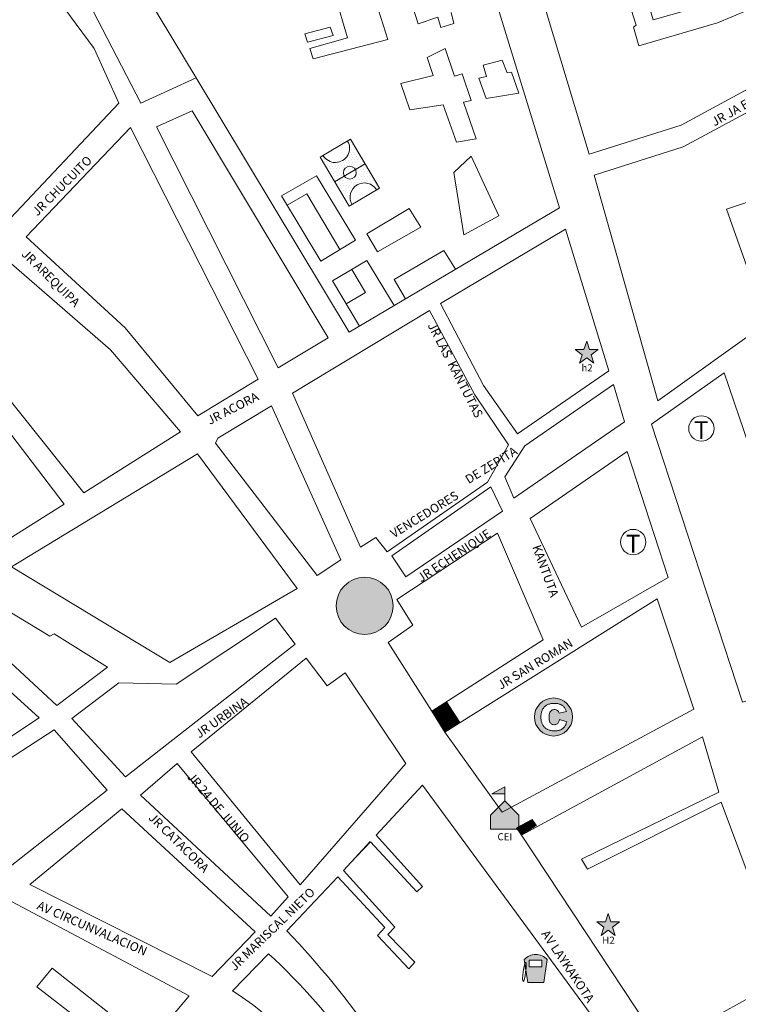
# Model space of a CAD drawing. Units: millimetres. Extents: x 380197 to 2491940, y 660216 to 16519522.
# Drawn here: x 390582 to 390987, y 8247990 to 8248545 of the extents above; entities that cross this region are included whole.
import ezdxf
from ezdxf.enums import TextEntityAlignment as Align

# ---------------------------------------------------------------- set-up
doc = ezdxf.new("R2010")
doc.units = ezdxf.units.MM
doc.layers.get('0').update_dxf_attribs({"lineweight": 20})
for name, color, linetype, lineweight in [('0_Comercio', 6, 'Continuous', 13), ('0_Educacion', 4, 'Continuous', 13), ('0_Hoteles', 10, 'Continuous', 13), ('0_Parques', 74, 'Continuous', 13), ('0_Recreacion', 3, 'Continuous', 13), ('0_Transporte', 5, 'Continuous', 13), ('Manzaneo', 7, 'Continuous', 13), ('Manzaneo-01a', 7, 'Continuous', 13), ('TextoCalles', 7, 'Continuous', 13)]:
    doc.layers.add(name, color=color, linetype=linetype, lineweight=lineweight)
doc.styles.add('Arial', font='arial.ttf')
doc.styles.add('ROMANS', font='romans.shx', dxfattribs={"height": 3})

# ---------------------------------------------------------------- blocks, each defined once
blk = doc.blocks.new('Grifo')
h = blk.add_hatch(color=256)
edge = h.paths.add_edge_path()
edge.add_arc((0.18, -0.11), 8.87, 42.863, 137.137)
edge.add_line((-6.32, 5.92), (-5.97, 3.61))
edge.add_ellipse((-6.2, -1.04), major_axis=(0.75, 5.52), ratio=0.125572, start_angle=280.2031, end_angle=393.6859, ccw=False)
edge.add_line((-5.39, -0.15), (-4.32, -7.08))
edge.add_line((-4.32, -7.08), (4.68, -7.08))
edge.add_line((4.68, -7.08), (6.68, 5.92))
h.paths.add_polyline_path([(-3.49, 1.86), (-3.49, 5.55), (3.68, 5.55), (3.68, 1.86)], flags=16)
blk.add_lwpolyline([(-6.32, 5.92), (-4.32, -7.08), (4.68, -7.08), (6.68, 5.92, 0.436234)], format="xyb", close=True)
blk.add_lwpolyline([(-3.49, 5.55), (3.68, 5.55), (3.68, 1.86), (-3.49, 1.86)], close=True)
blk.add_ellipse((-6.2, -1.04), major_axis=(0.75, 5.52), ratio=0.125572)
blk = doc.blocks.new('Hotel')
blk.add_hatch(color=256).paths.add_polyline_path([(1.63, 2.61), (0.11, 7.3), (-1.42, 2.61), (-6.37, 2.61), (-2.37, -0.29), (-3.89, -4.99), (0.11, -2.09), (4.1, -4.99), (2.58, -0.29), (6.56, 2.61)])
blk.add_lwpolyline([(-2.37, -0.29), (-3.89, -4.99), (0.11, -2.09), (4.1, -4.99), (2.58, -0.29), (6.56, 2.61), (1.63, 2.61), (0.11, 7.3), (-1.42, 2.61), (-6.37, 2.61)], close=True)
at = {"style": 'ROMANS', "flags": 4}
blk.add_attdef('H3', text='', height=4, dxfattribs=at).set_placement((0.3, -9.69), align=Align.CENTER)
blk = doc.blocks.new('C_Deportivo')
h = blk.add_hatch()
h.set_pattern_fill('DOTS', color=256, style=0)
h.set_pattern_definition([(0, (-391827.258, -8249877.9134), (0.79375, 1.5875), [0, -1.5875])])
h.paths.add_polyline_path([(0, 10), (-16, 10), (-16, 8, -1), (-16, -8), (-16, -10), (0, -10), (0, -3.6, -0.414214), (-3.6, 0, -0.414214), (0, 3.6)])
h.paths.add_polyline_path([(16, 8), (16, 10), (0, 10), (0, 3.6, -0.414214), (3.6, 0, -0.414214), (0, -3.6), (0, -10), (16, -10), (16, -8, -1)])
blk.add_line((0, 10), (0, -10))
blk.add_lwpolyline([(-16, 10), (16, 10), (16, -10), (-16, -10)], close=True)
blk.add_circle((0, 0), 3.6)
for centre, start, end in [((-16, 0), 270, 90), ((16, 0), 90, 270)]:
    blk.add_arc(centre, 8, start, end)
blk = doc.blocks.new('Educacion')
for points in [[(0.34, 15.28), (0.34, 19.28), (-6.97, 15.28)], [(-7.66, 3.28), (-7.66, -4.72), (8.34, -4.72), (8.34, 3.28), (0.34, 11.28)]]:
    blk.add_hatch(color=256).paths.add_polyline_path(points)
blk.add_lwpolyline([(0.34, 15.28), (-6.97, 15.28), (0.34, 19.28), (0.34, 11.28)])
blk.add_lwpolyline([(-7.66, -4.72), (-7.66, 3.28), (0.34, 11.28), (8.34, 3.28), (8.34, -4.72)], close=True)
at = {"style": 'ROMANS', "flags": 4}
blk.add_attdef('CES', text='', height=4, dxfattribs=at).set_placement((0.41, -10.94), align=Align.CENTER)
blk = doc.blocks.new('Terminal')
blk.add_circle((0.31, -0.12), 7.15)
at = {"style": 'Arial'}
blk.add_text('T', height=10, dxfattribs=at).set_placement((-3.82, -6.02))
blk = doc.blocks.new('Comercio')
h = blk.add_hatch(color=256)
h.paths.add_polyline_path([(-7.01, -0.08, 1), (7.29, -0.08, 1)])
h.paths.add_polyline_path([(0.13, 5.04), (0.45, 5.05), (0.8, 5.04), (1.14, 5.02), (1.46, 4.99), (1.77, 4.94), (2.19, 4.85), (2.73, 4.67), (3.19, 4.44), (3.54, 4.2), (3.93, 3.86), (4.3, 3.41), (4.54, 3.04), (4.68, 2.78), (4.81, 2.49), (4.94, 2.2), (5.03, 1.93), (2.3, 1.33), (2.18, 1.66), (2.06, 1.91), (2, 2), (1.81, 2.23), (1.58, 2.42), (1.37, 2.54), (1.1, 2.65), (0.81, 2.71), (0.53, 2.73), (0.22, 2.71), (-0.06, 2.66), (-0.32, 2.56), (-0.56, 2.42), (-0.78, 2.25), (-0.97, 2.04), (-1.08, 1.89), (-1.19, 1.69), (-1.29, 1.46), (-1.37, 1.21), (-1.43, 0.92), (-1.47, 0.61), (-1.5, 0.26), (-1.5, -0.08), (-1.5, -0.47), (-1.47, -0.84), (-1.43, -1.17), (-1.38, -1.47), (-1.31, -1.73), (-1.23, -1.97), (-1.13, -2.17), (-1, -2.37), (-0.8, -2.56), (-0.58, -2.72), (-0.33, -2.85), (-0.05, -2.93), (0.25, -2.97), (0.42, -2.98), (0.75, -2.96), (1.05, -2.9), (1.32, -2.8), (1.55, -2.67), (1.75, -2.49), (1.76, -2.48), (1.92, -2.28), (2.06, -2.05), (2.19, -1.79), (2.29, -1.5), (2.38, -1.18), (2.42, -1.03), (5.12, -1.85), (5.04, -2.17), (4.94, -2.46), (4.83, -2.75), (4.66, -3.14), (4.36, -3.63), (3.98, -4.1), (3.53, -4.49), (3.16, -4.73), (2.86, -4.89), (2.47, -5.04), (2.05, -5.15), (1.63, -5.23), (1.15, -5.28), (0.71, -5.3), (0.25, -5.29), (-0.09, -5.27), (-0.41, -5.24), (-0.87, -5.19), (-1.28, -5.09), (-1.66, -4.99), (-2.17, -4.78), (-2.66, -4.48), (-3.1, -4.1), (-3.39, -3.78), (-3.59, -3.53), (-3.8, -3.23), (-4.05, -2.8), (-4.21, -2.44), (-4.35, -2.03), (-4.45, -1.62), (-4.5, -1.32), (-4.55, -1.02), (-4.57, -0.7), (-4.59, -0.37), (-4.6, -0.1), (-4.59, 0.24), (-4.57, 0.58), (-4.54, 0.9), (-4.49, 1.21), (-4.4, 1.65), (-4.28, 2.07), (-4.12, 2.48), (-3.87, 2.96), (-3.65, 3.27), (-3.4, 3.59), (-3.27, 3.72), (-2.98, 3.99), (-2.53, 4.32), (-2.19, 4.5), (-1.94, 4.61), (-1.54, 4.77), (-1.12, 4.88), (-0.68, 4.97), (-0.2, 5.02)], flags=16)
blk.add_lwpolyline([(0.42, -2.98), (0.25, -2.97), (-0.05, -2.93), (-0.33, -2.85), (-0.58, -2.72), (-0.8, -2.56), (-1, -2.36), (-1.01, -2.35), (-1.13, -2.17), (-1.23, -1.97), (-1.31, -1.73), (-1.38, -1.47), (-1.43, -1.17), (-1.47, -0.84), (-1.5, -0.47), (-1.5, -0.08), (-1.5, 0.26), (-1.47, 0.61), (-1.43, 0.92), (-1.37, 1.21), (-1.29, 1.46), (-1.19, 1.69), (-1.08, 1.89), (-0.97, 2.04), (-0.78, 2.25), (-0.56, 2.42), (-0.32, 2.56), (-0.06, 2.66), (0.22, 2.71), (0.53, 2.73), (0.81, 2.71), (1.1, 2.65), (1.37, 2.54), (1.58, 2.42), (1.81, 2.23), (2, 2), (2.06, 1.91), (2.18, 1.66), (2.3, 1.33), (5.03, 1.93), (4.94, 2.2), (4.81, 2.49), (4.68, 2.78), (4.54, 3.04), (4.38, 3.29), (4.21, 3.52), (4.03, 3.74), (3.84, 3.94), (3.64, 4.12), (3.42, 4.28), (3.3, 4.36), (3.08, 4.49), (2.85, 4.61), (2.6, 4.71), (2.33, 4.8), (2.06, 4.88), (1.77, 4.94), (1.46, 4.99), (1.14, 5.02), (0.8, 5.04), (0.45, 5.05), (0.13, 5.04), (-0.2, 5.02), (-0.52, 4.99), (-0.83, 4.94), (-1.12, 4.88), (-1.41, 4.8), (-1.68, 4.72), (-1.94, 4.61), (-2.19, 4.5), (-2.43, 4.37), (-2.66, 4.23), (-2.88, 4.07), (-3.08, 3.9), (-3.27, 3.72), (-3.31, 3.68), (-3.49, 3.48), (-3.65, 3.27), (-3.81, 3.05), (-3.94, 2.82), (-4.07, 2.58), (-4.18, 2.33), (-4.28, 2.07), (-4.36, 1.79), (-4.43, 1.5), (-4.49, 1.21), (-4.54, 0.9), (-4.57, 0.58), (-4.59, 0.24), (-4.6, -0.1), (-4.59, -0.37), (-4.57, -0.7), (-4.55, -1.02), (-4.5, -1.32), (-4.45, -1.62), (-4.38, -1.9), (-4.3, -2.18), (-4.21, -2.44), (-4.1, -2.69), (-3.98, -2.93), (-3.85, -3.15), (-3.77, -3.27), (-3.59, -3.53), (-3.39, -3.78), (-3.19, -4), (-2.98, -4.21), (-2.77, -4.39), (-2.54, -4.56), (-2.3, -4.7), (-2.06, -4.82), (-2.02, -4.84), (-1.79, -4.94), (-1.54, -5.02), (-1.28, -5.09), (-1, -5.16), (-0.71, -5.21), (-0.41, -5.24), (-0.09, -5.27), (0.25, -5.29), (0.6, -5.29), (0.82, -5.29), (1.15, -5.28), (1.47, -5.25), (1.77, -5.21), (2.05, -5.15), (2.32, -5.08), (2.58, -5), (2.81, -4.9), (2.9, -4.86), (3.16, -4.73), (3.41, -4.57), (3.64, -4.39), (3.86, -4.2), (4.07, -3.98), (4.26, -3.75), (4.28, -3.74), (4.44, -3.51), (4.58, -3.27), (4.72, -3.02), (4.83, -2.75), (4.94, -2.46), (5.04, -2.17), (5.12, -1.85), (2.42, -1.03), (2.38, -1.18), (2.29, -1.5), (2.19, -1.79), (2.06, -2.05), (1.92, -2.28), (1.76, -2.48), (1.75, -2.49), (1.55, -2.67), (1.32, -2.8), (1.05, -2.9), (0.75, -2.96)], close=True)
blk.add_circle((0.14, -0.08), 7.15)
blk = doc.blocks.new('puno')
at = {"layer": '0_Parques'}
blk.add_hatch(color=256, dxfattribs=at).paths.add_polyline_path([(390792.34, 8248214.55, 1), (390760.15, 8248214.55, 1)])
at = {"layer": 'Manzaneo'}
blk.add_line((390789.36, 8248029.25), (390793.21, 8248033.41), dxfattribs=at)
for points in [[(390640.07, 8248580.83), (390811.55, 8248681.73), (390886.07, 8248439.08), (390767.49, 8248368.82), (390681.21, 8248512.33)], [(390796.66, 8248573.39), (390806.46, 8248542.72), (390817.46, 8248546.56), (390819.25, 8248540.7), (390826.48, 8248542.94), (390824.91, 8248549.13)], [(390759.59, 8248558.67), (390766.5, 8248534.87), (390745.4, 8248528.83), (390747.22, 8248523.02), (390789.23, 8248533.97), (390778.69, 8248567.17)], [(391039.74, 8248570.67), (390975.13, 8248543.28), (390930.8, 8248530.34), (390927.77, 8248540.89), (390929.2, 8248542.08), (390918.03, 8248577.55), (390874.32, 8248563.59), (390902.86, 8248469.23), (390954.71, 8248485.66), (391068.67, 8248547.5)], [(391035.85, 8248516.41), (390955.7, 8248473.45), (390905.6, 8248457.47), (390941.55, 8248330.26), (391002.94, 8248374.25), (390980.1, 8248438.27), (391051.69, 8248462.21)], [(390732.65, 8248440.42), (390743.67, 8248446.92), (390762.25, 8248415.47)], [(390799.3, 8248387.67), (390792.8, 8248398.59), (390820.9, 8248415.02), (390827.44, 8248404.34)], [(390773.36, 8248372.3), (390758.19, 8248397.79), (390777.43, 8248409.27), (390792.9, 8248383.88)], [(390765.89, 8248384.85), (390776.75, 8248391.34), (390769.05, 8248404.27)], [(391037.28, 8248174.5), (390989.18, 8248160.16), (390937.97, 8248316.93), (390978.91, 8248346), (391037.28, 8248174.5)], [(390943.4, 8247966.12), (390864.59, 8248085.15), (390966.74, 8248140.63), (390975.94, 8248109.54), (390898.46, 8248071.75), (390901.75, 8248066.14), (390977.14, 8248103.77), (391014.04, 8248005.11)], [(390808.75, 8248056.34), (390782.71, 8248085.19), (390808.93, 8248113.53)], [(390793.21, 8248033.41), (390764.37, 8248065.37), (390779.4, 8248081.62)], [(390768.24, 8248069.55), (390779.54, 8248081.49)], [(390779.54, 8248081.49), (390805.68, 8248053.26)], [(390805.68, 8248053.26), (390808.75, 8248056.34)], [(390496.17, 8248006.86), (390571.11, 8248051.01), (390677.37, 8247994.66)], [(390701.75, 8247997.52), (390722.06, 8248018.33)], [(390608.73, 8247922.09), (390645.52, 8247957.87), (390591.47, 8247999.62), (390600.06, 8248010.3), (390654.49, 8247967.35), (390677.37, 8247994.66)], [(391014.04, 8248005.11), (390943.4, 8247966.12)]]:
    blk.add_lwpolyline(points, dxfattribs=at)
for points in [[(390570.23, 8248601.21), (390466.28, 8248545.35), (390463.54, 8248535.55), (390475.34, 8248515.64), (390573.64, 8248429.95), (390637.71, 8248497.99), (390623.78, 8248528.87)], [(390967.48, 8248553.06), (390956.68, 8248591.06), (390928.3, 8248581.07), (390938.81, 8248545.01)], [(390640.07, 8248580.83), (390614.86, 8248566), (390650.15, 8248498.06), (390681.21, 8248512.33)], [(390756.83, 8248540.81), (390742.54, 8248537.14), (390744.04, 8248532.35), (390758.4, 8248536.1)], [(390836.28, 8248499.47), (390831.25, 8248514.53), (390826.81, 8248513.35), (390821.54, 8248528.89), (390811.39, 8248523.7), (390814.82, 8248513.61), (390796.63, 8248509.17), (390801.62, 8248494.25), (390820.54, 8248497.06), (390827.98, 8248476.05), (390839.15, 8248477.85), (390831.92, 8248498.58)], [(390859.01, 8248515.53), (390856.63, 8248515.12), (390853.73, 8248522.27), (390843, 8248519.53), (390844.92, 8248513.01), (390840.66, 8248512.11), (390844.69, 8248500.6), (390863.13, 8248503.61)], [(390679.01, 8248493.71), (390658.93, 8248484.62), (390727.53, 8248348.85), (390755.59, 8248365.68)], [(390644.23, 8248484.34), (390585.42, 8248422.75), (390641.22, 8248371.33), (390682.23, 8248321.8), (390716.3, 8248342.42)], [(390836.35, 8248468.2), (390826.5, 8248458.97), (390832.15, 8248423.85), (390851.83, 8248434.42)], [(390749.11, 8248457.04), (390729.46, 8248445.73), (390751.56, 8248408.99), (390771.06, 8248420.81)], [(390801.35, 8248438.67), (390777.43, 8248424.34), (390783.51, 8248414.15), (390807.89, 8248428.16)], [(390889.38, 8248427), (390819.02, 8248385.02), (390843.22, 8248338.77), (390862.3, 8248311.58), (390913.93, 8248347.01)], [(390572.92, 8248411.27), (390496.65, 8248332.22), (390567, 8248246.85), (390606.93, 8248271.84), (390562.17, 8248330.32), (390570.44, 8248337.71), (390617.98, 8248278.26), (390672.4, 8248312.76), (390632.9, 8248358.96)], [(390812.7, 8248381.08), (390735.64, 8248334.52), (390773.95, 8248247.65), (390782.52, 8248253.04), (390788.99, 8248244.94), (390845.54, 8248284.39), (390857.25, 8248305.38), (390838.32, 8248333.54)], [(390866.46, 8248304.88), (390855.17, 8248287.27), (390860.38, 8248275.34), (390922.75, 8248318.3), (390916.5, 8248339.37)], [(390723.78, 8248327.34), (390693.45, 8248309.18), (390692.2, 8248306.32), (390749.39, 8248231.75), (390762.83, 8248240.45)], [(390869.53, 8248263.84), (390898.39, 8248202.48), (390947.28, 8248230.56), (390924.22, 8248301.54)], [(390577.13, 8248236.54), (390682.04, 8248300.29), (390738.22, 8248224.37), (390666.38, 8248182.69)], [(390847.37, 8248281.73), (390853.95, 8248268.03), (390799.51, 8248230.87), (390791.6, 8248242.74)], [(390803.45, 8248203.67), (390789.46, 8248193.86), (390814.07, 8248155.12), (390876.82, 8248195.37), (390851.15, 8248255.5), (390794.35, 8248218.11)], [(390553.23, 8248224.86), (390539.96, 8248216.44), (390602.7, 8248158.4), (390631.23, 8248180.02), (390601.17, 8248198.69), (390598.82, 8248197.51)], [(390941.04, 8248218.53), (390821.52, 8248143.4), (390853.73, 8248098.26), (390961.7, 8248156.22)], [(390428.31, 8248157.72), (390466.41, 8248118.95), (390510.26, 8248096.77), (390592.7, 8248151.35), (390528.12, 8248210.05)], [(390725.9, 8248207.66), (390737.07, 8248192.86), (390641.53, 8248118.1), (390611.27, 8248150.96), (390637.75, 8248171.23), (390669.91, 8248170.44)], [(390678.37, 8248132.28), (390739.88, 8248057.14), (390799.37, 8248125.59), (390765.19, 8248176.81), (390755.11, 8248169.48), (390743.33, 8248184.98)], [(390601.24, 8248144.7), (390521.14, 8248092.83), (390573.89, 8248065.52), (390631.1, 8248110.58)], [(390670.5, 8248125.74), (390649.95, 8248107.79), (390723.4, 8248039.65), (390733.08, 8248050.39)], [(390714.49, 8248030.75), (390639.4, 8248100.15), (390587.61, 8248057.45), (390690.2, 8248005.49)]]:
    blk.add_lwpolyline(points, close=True, dxfattribs=at)
blk.add_lwpolyline([(390782.71, 8248085.19), (390808.93, 8248113.53), (390921.09, 8247960.53), (390865.51, 8247928.55), (390855.37, 8247943.07), (390850.09, 8247940.32), (390859.31, 8247925.5), (390821.07, 8247902.68, 0.081068), (390732.39, 8248031.22), (390761.2, 8248061.67), (390787.62, 8248033.14), (390783.47, 8248028.57), (390801.19, 8248009.93), (390804.53, 8248013.55), (390789.36, 8248029.25)], format="xyb", dxfattribs=at)
blk.add_circle((390776.25, 8248214.55), 16.1, dxfattribs=at)
for centre, radius, start, end in [((390480.35, 8247755.24), 357.27, 23.2111, 47.4265), ((390304.75, 8247582.98), 455.42, 48.1266, 65.3203), ((390610.09, 8247854.04), 170.26, 8.7784, 57.4265)]:
    blk.add_arc(centre, radius, start, end, dxfattribs=at)
at = {"layer": 'Manzaneo-01a'}
for p, q in [((390824.88, 8248145.56), (390817.38, 8248157.25)), ((390825.3, 8248145.83), (390817.81, 8248157.52)), ((390825.73, 8248146.1), (390818.23, 8248157.79)), ((390826.15, 8248146.37), (390818.65, 8248158.06)), ((390826.57, 8248146.64), (390819.07, 8248158.33)), ((390826.99, 8248146.91), (390819.49, 8248158.6)), ((390827.41, 8248147.18), (390819.91, 8248158.87)), ((390827.83, 8248147.45), (390820.33, 8248159.14)), ((390828.25, 8248147.72), (390820.75, 8248159.41)), ((390828.67, 8248147.99), (390821.17, 8248159.68)), ((390829.09, 8248148.26), (390821.59, 8248159.95)), ((390829.51, 8248148.53), (390822.01, 8248160.22)), ((390829.93, 8248148.8), (390822.44, 8248160.49)), ((390821.52, 8248143.4), (390814.02, 8248155.09)), ((390821.94, 8248143.67), (390814.44, 8248155.36)), ((390822.36, 8248143.94), (390814.86, 8248155.63)), ((390822.78, 8248144.21), (390815.28, 8248155.9)), ((390823.2, 8248144.48), (390815.7, 8248156.17)), ((390823.62, 8248144.75), (390816.12, 8248156.44)), ((390824.04, 8248145.02), (390816.54, 8248156.71)), ((390824.46, 8248145.29), (390816.96, 8248156.98)), ((390861.89, 8248089.37), (390870.7, 8248094.15)), ((390866.7, 8248086.5), (390864.09, 8248090.56)), ((390867.12, 8248086.77), (390864.53, 8248090.8)), ((390867.54, 8248087.04), (390864.97, 8248091.04)), ((390867.96, 8248087.31), (390865.41, 8248091.28)), ((390868.38, 8248087.58), (390865.85, 8248091.52)), ((390868.8, 8248087.85), (390866.29, 8248091.76)), ((390869.22, 8248088.12), (390866.73, 8248092)), ((390869.64, 8248088.39), (390867.17, 8248092.24)), ((390870.07, 8248088.66), (390867.61, 8248092.48)), ((390870.49, 8248088.93), (390868.06, 8248092.72)), ((390870.91, 8248089.2), (390868.5, 8248092.96)), ((390871.33, 8248089.47), (390868.94, 8248093.2)), ((390871.75, 8248089.74), (390869.38, 8248093.44)), ((390872.17, 8248090.01), (390869.82, 8248093.68)), ((390872.59, 8248090.28), (390870.26, 8248093.91)), ((390873.01, 8248090.55), (390870.7, 8248094.15)), ((390864.59, 8248085.15), (390861.89, 8248089.37)), ((390865.02, 8248085.42), (390862.33, 8248089.61)), ((390865.44, 8248085.69), (390862.77, 8248089.85)), ((390865.86, 8248085.96), (390863.21, 8248090.09)), ((390866.28, 8248086.23), (390863.65, 8248090.33))]:
    blk.add_line(p, q, dxfattribs=at)
at = {"layer": '0_Comercio', "xscale": 1.5, "yscale": 1.5, "zscale": 1.5}
blk.add_blockref('Comercio', (390882.47, 8248152), dxfattribs=at)
at = {"layer": '0_Comercio'}
blk.add_blockref('Grifo', (390872.49, 8248009.22), dxfattribs=at)
at = {"layer": '0_Educacion'}
blk.add_blockref('Educacion', (390854.87, 8248093.29), dxfattribs=at).add_auto_attribs({'CES': 'CEI'})
at = {"layer": '0_Hoteles'}
for p, values in [((390901.27, 8248356.45), {'H3': 'h2'}), ((390913.38, 8248033.7), {'H3': 'H2'})]:
    blk.add_blockref('Hotel', p, dxfattribs=at).add_auto_attribs(values)
at = {"layer": '0_Recreacion', "rotation": 300.5984396593482}
blk.add_blockref('C_Deportivo', (390767.88, 8248458.82), dxfattribs=at)
at = {"layer": '0_Transporte'}
for p in [(390965.73, 8248314.72), (390927.3, 8248250.66)]:
    blk.add_blockref('Terminal', p, dxfattribs=at)
at = {"layer": 'TextoCalles', "style": 'ROMANS'}
for s, rotation, p in [('JR JA ENCINAS', 29.2624, (390973.42, 8248484.88)), ('JR CHUCUITO ', 44.9726, (390591.76, 8248434.07)), ('JR AREQUIPA ', 315.4653, (390582.5, 8248412.5)), ('JR LAS  KANTUTAS', 297.2204, (390811.63, 8248372.77)), ('JR ACORA ', 27.1634, (390688.99, 8248316.54)), ('DE ZEPITA', 31.5831, (390834.86, 8248283.16)), ('VENCEDORES', 31.5831, (390792.7, 8248252.63)), ('JR ECHENIQUE ', 33.4402, (390808.01, 8248227.65)), ('KANTUTA', 289.7999, (390870.65, 8248247.83)), ('JR SAN ROMAN', 31.2857, (390852.97, 8248167.15)), ('JR URBINA ', 34.9092, (390682.98, 8248139.69)), ('JR 24 DE JUNIO', 310.695, (390675.85, 8248117.95)), ('JR CATACORA ', 315.5836, (390654.05, 8248094.6)), ('JR MARISCAL NIETO', 44.0536, (390703.13, 8248008.47)), ('AV CIRCUNVALACION ', 336.502, (390591.04, 8248043.73)), ('AV LAYKAKOTA ', 303.773, (390875.57, 8248029.6))]:
    blk.add_text(s, height=5, rotation=rotation, dxfattribs=at).set_placement(p)

msp = doc.modelspace()

# ---------------------------------------------------------------- block references
msp.add_blockref('puno', (0, 0))

doc.saveas('drawing.dxf')
